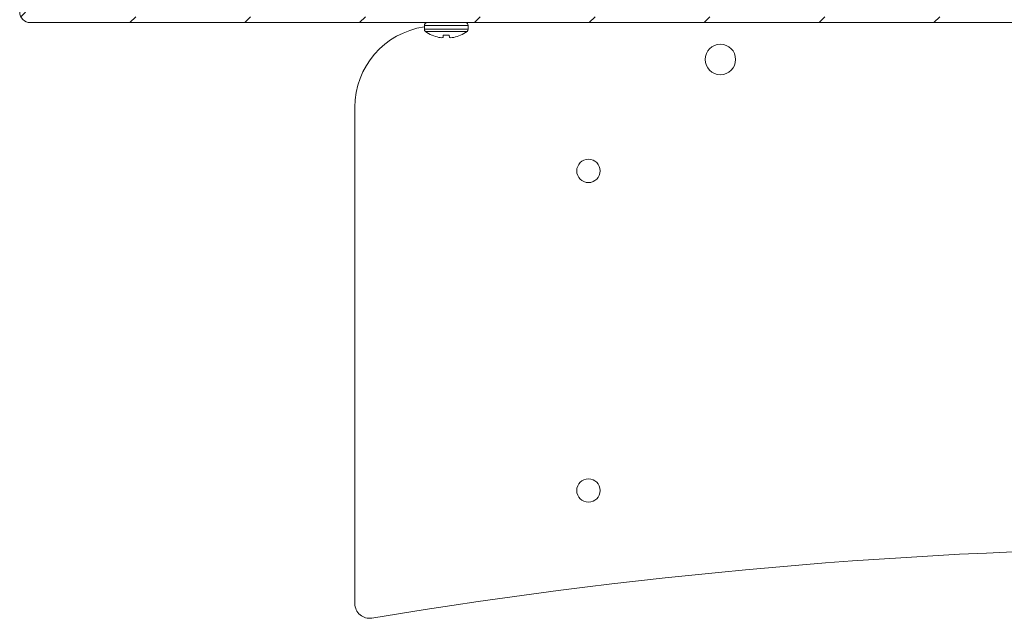
# Model space of a CAD drawing. Units: inches. Extents: x 0.6 to 16.4, y 0.4 to 10.6.
# Drawn here: x 6.2 to 7.7, y 7.9 to 8.9 of the extents above; entities that cross this region are included whole.
import ezdxf

# ---------------------------------------------------------------- set-up
doc = ezdxf.new("R2010")
doc.units = ezdxf.units.IN
doc.header["$MEASUREMENT"] = 0

msp = doc.modelspace()

# ---------------------------------------------------------------- hatches: boundary and pattern name
at = {"linetype": 'Continuous', "lineweight": 0}
h = msp.add_hatch(dxfattribs=at)
h.set_pattern_fill('ANSI31', style=0)
edge = h.paths.add_edge_path(flags=0)
edge.add_arc((6.22073, 8.86509), 0.0075, 180, 270, ccw=False)
edge.add_line((6.21323, 8.86509), (6.21323, 8.90484))
edge.add_line((6.21323, 8.90484), (6.20423, 8.90484))
edge.add_line((6.20423, 8.90484), (6.20423, 8.86509))
edge.add_arc((6.22073, 8.86509), 0.0165, 180, 270)
edge.add_line((6.22073, 8.84859), (9.90698, 8.84859))
edge.add_arc((9.90698, 8.86509), 0.0165, 270, 360)
edge.add_line((9.92348, 8.86509), (9.92348, 8.90484))
edge.add_line((9.92348, 8.90484), (9.91448, 8.90484))
edge.add_line((9.91448, 8.90484), (9.91448, 8.86509))
edge.add_arc((9.90698, 8.86509), 0.0075, 270, 360, ccw=False)
edge.add_line((9.90698, 8.85759), (6.22073, 8.85759))

# ---------------------------------------------------------------- linework, layer by layer
at = {"color": 7, "linetype": 'Continuous', "lineweight": 15}
for p, q in [((6.22073, 8.84859), (9.90698, 8.84859)), ((6.82698, 8.84423), (6.82698, 8.83858)), ((6.89448, 8.83858), (6.89448, 8.84423)), ((6.83907, 8.82918), (6.83859, 8.82918)), ((6.85615, 8.82918), (6.85587, 8.82587)), ((6.86531, 8.82918), (6.85615, 8.82918)), ((6.8656, 8.82587), (6.86531, 8.82918)), ((6.88287, 8.82918), (6.88239, 8.82918)), ((6.72011, 7.95381), (6.72011, 8.71834))]:
    msp.add_line(p, q, dxfattribs=at)
at = {"color": 8, "linetype": 'Continuous', "lineweight": 15}
for p, q in [((6.89448, 8.84423), (6.82698, 8.84423)), ((6.89448, 8.83858), (6.82698, 8.83858)), ((6.89275, 8.8351), (6.82871, 8.8351))]:
    msp.add_line(p, q, dxfattribs=at)
at = {"color": 7, "linetype": 'Continuous', "lineweight": 15}
for centre, radius in [((7.28261, 8.79184), 0.02344), ((7.07955, 8.62026), 0.018), ((7.07955, 8.12813), 0.018)]:
    msp.add_circle(centre, radius, dxfattribs=at)
for centre, radius, start, end in [((6.22073, 8.86509), 0.0165, 180, 270), ((6.84511, 8.71834), 0.125, 98.33728, 180), ((6.83135, 8.84423), 0.00436, 90, 180), ((6.83135, 8.83858), 0.00437, 180, 232.85958), ((6.86073, 8.87737), 0.05303, 232.85958, 245.32526), ((6.86073, 8.87737), 0.05303, 294.67474, 307.14042), ((6.89012, 8.84423), 0.00436, 0, 90), ((6.89012, 8.83858), 0.00436, 307.14042, 0), ((6.86072, 8.87775), 0.05317, 245.97454, 257.3116), ((6.85725, 8.86998), 0.04486, 259.45282, 265.61903), ((6.8521, 8.8345), 0.00941, 280.55576, 293.58757), ((6.86936, 8.8345), 0.00941, 246.41243, 259.44424), ((6.86421, 8.86998), 0.04486, 274.38097, 280.54718), ((6.86074, 8.87775), 0.05317, 282.6884, 294.02546), ((8.06386, 0.01438), 8.02611, 80.551635, 99.448365), ((6.74261, 7.95381), 0.0225, 180, 279.44836)]:
    msp.add_arc(centre, radius, start, end, dxfattribs=at)

doc.saveas('drawing.dxf')
